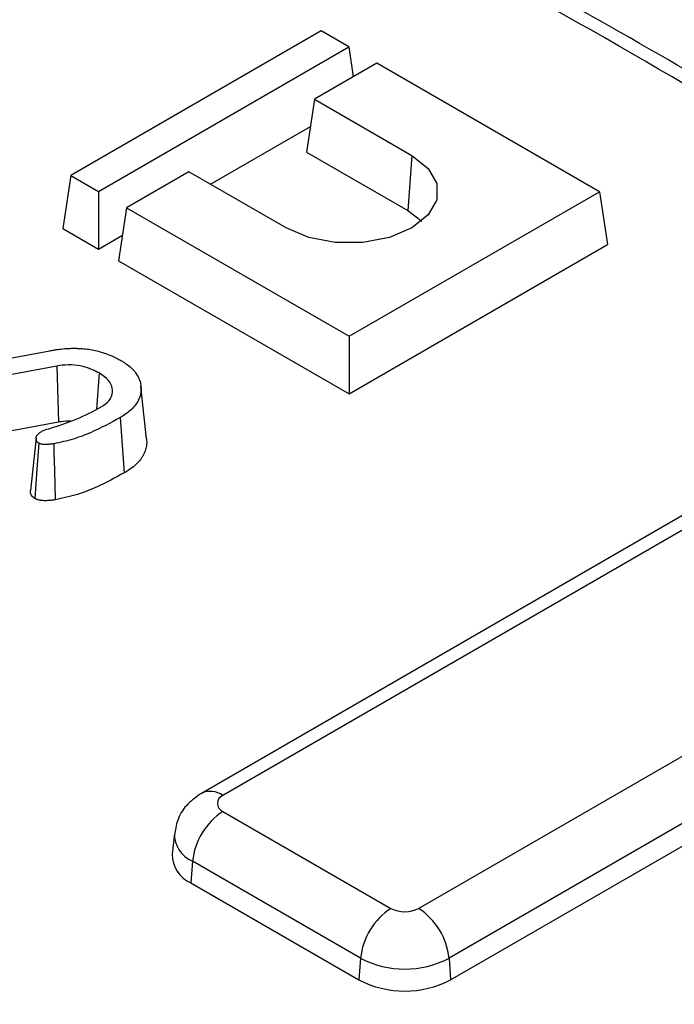
# Model space of a CAD drawing. Units: millimetres. Extents: x -88 to 426, y 1 to 291.
# Drawn here: x 364 to 370, y 166 to 175 of the extents above; entities that cross this region are included whole.
import ezdxf

# ---------------------------------------------------------------- set-up
doc = ezdxf.new("R2010")
doc.units = ezdxf.units.MM

msp = doc.modelspace()

# ---------------------------------------------------------------- linework, layer by layer
at = {"color": 7, "linetype": 'Continuous', "lineweight": 25}
for p, q in [((366.941379, 175.043075), (364.622226, 173.704256)), ((367.196912, 174.895559), (366.941379, 175.043075)), ((364.877759, 173.55674), (367.196912, 174.895559)), ((367.196912, 174.895559), (367.2388, 174.619121)), ((367.457285, 174.745249), (366.879311, 174.411592)), ((369.518485, 173.555343), (367.457285, 174.745249)), ((366.879311, 174.411592), (366.805074, 173.921668)), ((366.879311, 174.411592), (367.780935, 173.891096)), ((365.917184, 173.624007), (366.84076, 174.157176)), ((366.805074, 173.921668), (367.743817, 173.379743)), ((367.780935, 173.891096), (367.743817, 173.379743)), ((365.716105, 173.740087), (365.138131, 173.40643)), ((366.617729, 173.219591), (365.716105, 173.740087)), ((364.622226, 173.704256), (364.54799, 173.214332)), ((364.622226, 173.704256), (364.877759, 173.55674)), ((364.877759, 173.55674), (364.877759, 173.02396)), ((367.199332, 172.216525), (369.518485, 173.555343)), ((369.518485, 173.555343), (369.592722, 173.065419)), ((365.138131, 173.40643), (365.063895, 172.916506)), ((365.138131, 173.40643), (367.199332, 172.216525)), ((367.743817, 173.379743), (367.871821, 173.281949)), ((364.54799, 173.214332), (364.877759, 173.02396)), ((364.877759, 173.02396), (365.099581, 173.152015)), ((367.199332, 171.683744), (369.592722, 173.065419)), ((365.063895, 172.916506), (367.199332, 171.683744)), ((373.819786, 172.597675), (365.83181, 167.986314)), ((374.01977, 172.577872), (366.031793, 167.966511)), ((367.199332, 172.216525), (367.199332, 171.683744)), ((363.630401, 171.933703), (364.429199, 172.083603)), ((364.492282, 171.941168), (363.691434, 171.792033)), ((364.492282, 171.941168), (364.50767, 171.422268)), ((364.884629, 171.877172), (364.859908, 171.541134)), ((365.324069, 171.266823), (365.271641, 171.755229)), ((367.843365, 166.920713), (375.672402, 171.440321)), ((364.50767, 171.422268), (363.706645, 171.273099)), ((364.301157, 171.277612), (364.248758, 170.789552)), ((375.954169, 170.97951), (368.125131, 166.459903)), ((368.139661, 166.259741), (375.909493, 170.74517)), ((366.031793, 167.818762), (367.587428, 166.920713)), ((365.581419, 167.615178), (365.56091, 167.424137)), ((365.750027, 167.357952), (365.735497, 167.15779)), ((367.305662, 166.459903), (365.750027, 167.357952)), ((365.735497, 167.15779), (367.291132, 166.259741)), ((367.305662, 166.459903), (367.291132, 166.259741)), ((368.125131, 166.459903), (368.139661, 166.259741))]:
    msp.add_line(p, q, dxfattribs=at)
at = {"color": 7, "linetype": 'Continuous', "lineweight": 25, "flags": 128}
for points in [[(367.780935, 173.891096), (367.932195, 173.77091), (368.011717, 173.629622), (368.011717, 173.481064), (367.932195, 173.339777), (367.780935, 173.219591), (367.572744, 173.132271), (367.328001, 173.086364), (367.070663, 173.086364), (366.82592, 173.132271), (366.617729, 173.219591)], [(365.080623, 171.463895), (365.099269, 171.208265), (365.117914, 170.952636)], [(364.32484, 171.227427), (364.31906, 171.147095), (364.307503, 170.986431), (364.288034, 170.715707)], [(364.464382, 171.221926), (364.466582, 171.14035), (364.470982, 170.977199), (364.478386, 170.702779)]]:
    msp.add_lwpolyline(points, dxfattribs=at)
at = {"color": 8, "linetype": 'Continuous', "lineweight": 25}
for centre, radius, start, end in [((341.279633, 125.395345), 57.085015, 55.5362801, 64.76145), ((365.914883, 167.805502), 0.198977, 54.0161982, 114.6937286), ((365.852553, 167.608985), 0.271162, 178.5842953, 247.7839806)]:
    msp.add_arc(centre, radius, start, end, dxfattribs=at)
at = {"color": 7, "linetype": 'Continuous', "lineweight": 25}
for centre, radius, start, end in [((366.059831, 167.892637), 0.079016, 110.7834208, 249.2165792), ((366.368481, 167.296342), 0.621516, 122.8008629, 174.3110006), ((365.849231, 167.422734), 0.288324, 179.7213115, 246.7673721), ((367.924116, 166.398293), 0.621516, 122.8008629, 174.3110006), ((367.715396, 167.167691), 0.278162, 242.6096722, 297.3903278), ((367.506677, 166.398293), 0.621516, 5.6889994, 57.1991371), ((367.715396, 167.250688), 0.890631, 242.6096722, 297.3903278), ((367.715396, 167.078568), 0.922213, 242.6096722, 297.3903278)]:
    msp.add_arc(centre, radius, start, end, dxfattribs=at)
for points, knots in [([(388.443124, 160.535053), (388.397355, 160.631975), (388.175127, 161.102576), (387.715867, 161.936638), (387.063946, 163.035576), (386.347703, 164.121222), (385.573949, 165.193497), (384.741816, 166.251049), (383.852576, 167.292885), (382.907, 168.317938), (381.90607, 169.325183), (380.850784, 170.31361), (379.742205, 171.282232), (378.581445, 172.230084), (377.369671, 173.156224), (376.108097, 174.059734), (374.797988, 174.93972), (373.440654, 175.795314), (372.037452, 176.625671), (370.589784, 177.429974), (369.099093, 178.207434), (367.566862, 178.957287), (365.994615, 179.678797), (364.383916, 180.371258), (362.736363, 181.03399), (361.053591, 181.666346), (359.337271, 182.267705), (357.589104, 182.837479), (355.810822, 183.375109), (354.00419, 183.880069), (352.170996, 184.351864), (350.313056, 184.790033), (348.432211, 185.194145), (346.530324, 185.563804), (344.609279, 185.89865), (342.670976, 186.198352), (340.717337, 186.462618), (338.750294, 186.691188), (336.771796, 186.883838), (334.783802, 187.04038), (332.788279, 187.160659), (330.787204, 187.244558), (328.782557, 187.291995), (326.776324, 187.302923), (324.77049, 187.277331), (322.767042, 187.215244), (320.767964, 187.116724), (318.775235, 186.981868), (316.790827, 186.810807), (314.816707, 186.603709), (312.854826, 186.360778), (310.907129, 186.082252), (308.975543, 185.768404), (307.06198, 185.419543), (305.168338, 185.036006), (303.296479, 184.618184), (301.448306, 184.166436), (299.625462, 183.681386), (297.830449, 183.162834), (296.19471, 182.654879), (295.168526, 182.309266), (294.720279, 182.158299)], [0, 0, 0, 0, 0.00446259, 0.02166781, 0.03887771, 0.05609204, 0.07331046, 0.09053255, 0.10775787, 0.12498598, 0.14221644, 0.15944882, 0.17668275, 0.19391787, 0.21115389, 0.22839054, 0.24562758, 0.26286482, 0.28010209, 0.29733923, 0.31457616, 0.3318128, 0.3490491, 0.36628501, 0.38352051, 0.40075558, 0.41799023, 0.43522444, 0.45245823, 0.46969161, 0.4869246, 0.50415721, 0.52138948, 0.53862142, 0.55585306, 0.57308443, 0.59031556, 0.60754648, 0.62477721, 0.64200779, 0.65923825, 0.67646862, 0.69369892, 0.7109292, 0.72815948, 0.74538978, 0.76262013, 0.77985057, 0.79708113, 0.81431183, 0.83154271, 0.84877379, 0.86600512, 0.88323671, 0.90046861, 0.91770083, 0.9349334, 0.95216636, 0.96939973, 0.98663352, 1, 1, 1, 1]), ([(373.707498, 172.532852), (373.632083, 172.585207), (373.137237, 172.928744), (372.19022, 173.547248), (370.847684, 174.37726), (369.457984, 175.180698), (368.024256, 175.957346), (366.784397, 176.589371), (366.016091, 176.957374), (365.751871, 177.083929)], [0, 0, 0, 0, 0.03152231, 0.20683925, 0.3821602, 0.55748054, 0.73279757, 0.90810934, 1, 1, 1, 1]), ([(364.429199, 172.083603), (364.440426, 172.085476), (364.462881, 172.089221), (364.496741, 172.094489), (364.542747, 172.100535), (364.589924, 172.104294), (364.637703, 172.105741), (364.674199, 172.105604), (364.719379, 172.103818), (364.773352, 172.098941), (364.834768, 172.088956), (364.888948, 172.07606), (364.945182, 172.058907), (364.998132, 172.038593), (365.046675, 172.014645), (365.074016, 171.999885), (365.085726, 171.993563)], [0, 0, 0, 0, 0.04902333, 0.09805013, 0.14708621, 0.24689167, 0.297302, 0.34771365, 0.39989131, 0.48716513, 0.576352, 0.66693055, 0.73243669, 0.84296733, 0.93273823, 1, 1, 1, 1]), ([(365.085726, 171.993563), (365.094137, 171.988484), (365.110961, 171.978325), (365.143482, 171.957108), (365.179412, 171.927837), (365.209451, 171.896454), (365.229114, 171.870245), (365.245765, 171.843438), (365.261617, 171.808464), (365.271007, 171.769896), (365.273417, 171.72897), (365.270787, 171.689202), (365.259819, 171.652193), (365.248092, 171.624434), (365.231746, 171.595155), (365.205083, 171.559122), (365.160614, 171.516645), (365.11675, 171.485575), (365.08788, 171.46825), (365.080623, 171.463895)], [0, 0, 0, 0, 0.03580008, 0.07161091, 0.14426237, 0.21805037, 0.25386779, 0.28968416, 0.3630687, 0.43763909, 0.48757008, 0.57161325, 0.63986623, 0.67848891, 0.71711818, 0.79649862, 0.87750984, 0.96920904, 1, 1, 1, 1]), ([(364.884629, 171.877172), (364.838101, 171.900032), (364.76264, 171.937109), (364.627831, 171.955463), (364.543966, 171.949964), (364.500235, 171.942522), (364.492282, 171.941168)], [0, 0, 0, 0, 0.42010309, 0.68134599, 0.94205447, 1, 1, 1, 1]), ([(364.904662, 171.562971), (364.931449, 171.58224), (364.987263, 171.622389), (365.014058, 171.699044), (365.001027, 171.776201), (364.949661, 171.836254), (364.902229, 171.866098), (364.884629, 171.877172)], [0, 0, 0, 0, 0.210398425, 0.438375755, 0.651369398, 0.870645194, 1, 1, 1, 1]), ([(364.401044, 171.355781), (364.447695, 171.369946), (364.54104, 171.398289), (364.714915, 171.463608), (364.829363, 171.52354), (364.904662, 171.562971)], [0, 0, 0, 0, 0.254715428, 0.509653754, 1, 1, 1, 1]), ([(365.080623, 171.463895), (364.991216, 171.415469), (364.855669, 171.342053), (364.646017, 171.260851), (364.525473, 171.235018), (364.464382, 171.221926)], [0, 0, 0, 0, 0.48867422, 0.74086317, 1, 1, 1, 1]), ([(364.62401, 171.431331), (364.593011, 171.430849), (364.553453, 171.430235), (364.515815, 171.423685), (364.50767, 171.422268)], [0, 0, 0, 0, 0.78361426, 1, 1, 1, 1]), ([(364.32484, 171.227427), (364.323193, 171.228553), (364.318214, 171.231957), (364.312318, 171.236971), (364.30809, 171.243142), (364.304171, 171.250725), (364.301867, 171.259191), (364.300822, 171.267903), (364.300785, 171.274681), (364.301575, 171.281633), (364.303363, 171.288607), (364.30637, 171.295448), (364.310504, 171.302062), (364.315594, 171.308454), (364.32162, 171.31466), (364.328033, 171.320231), (364.336584, 171.326692), (364.345303, 171.332459), (364.351986, 171.336712), (364.354217, 171.338131)], [0, 0, 0, 0, 0.03601976, 0.10892277, 0.14648573, 0.19773307, 0.30201511, 0.35488585, 0.41102458, 0.46743751, 0.52494833, 0.58298803, 0.63952453, 0.69649388, 0.7546493, 0.81315019, 0.85971936, 0.95318434, 1, 1, 1, 1]), ([(364.354217, 171.338131), (364.358761, 171.340349), (364.368157, 171.344936), (364.384049, 171.350684), (364.395362, 171.354077), (364.401044, 171.355781)], [0, 0, 0, 0, 0.31800688, 0.65752556, 1, 1, 1, 1]), ([(365.323696, 171.266816), (365.324296, 171.258894), (365.326255, 171.233052), (365.322313, 171.19253), (365.310007, 171.152431), (365.296758, 171.122491), (365.278606, 171.091112), (365.249379, 171.052508), (365.201626, 171.007649), (365.155331, 170.975085), (365.125428, 170.957144), (365.117914, 170.952636)], [0, 0, 0, 0, 0.06864712, 0.22395192, 0.35012617, 0.4207274, 0.49133689, 0.63640793, 0.78441108, 0.94583065, 1, 1, 1, 1]), ([(364.464382, 171.221926), (364.460548, 171.221395), (364.452879, 171.220331), (364.441341, 171.21881), (364.429741, 171.217428), (364.416814, 171.216161), (364.402474, 171.215285), (364.386637, 171.215101), (364.370633, 171.215714), (364.358117, 171.216826), (364.349361, 171.218277), (364.344147, 171.219487), (364.33923, 171.221174), (364.334396, 171.22312), (364.329619, 171.225227), (364.326433, 171.226693), (364.32484, 171.227427)], [0, 0, 0, 0, 0.08108022, 0.16216764, 0.2433309, 0.32458519, 0.43168641, 0.53949954, 0.64982668, 0.76125762, 0.79892743, 0.83695666, 0.87642345, 0.91621964, 0.95809743, 1, 1, 1, 1]), ([(365.117914, 170.952636), (365.035951, 170.90811), (364.901182, 170.834898), (364.68673, 170.748209), (364.54852, 170.718072), (364.478386, 170.702779)], [0, 0, 0, 0, 0.43327139, 0.71241591, 1, 1, 1, 1]), ([(364.288034, 170.715707), (364.285302, 170.717548), (364.277049, 170.723112), (364.267223, 170.73125), (364.260331, 170.740276), (364.254858, 170.749627), (364.251311, 170.759292), (364.249134, 170.769556), (364.248318, 170.777891), (364.248185, 170.784715), (364.248744, 170.788593), (364.248881, 170.789547)], [0, 0, 0, 0, 0.09157117, 0.27659256, 0.37135877, 0.46301387, 0.6488431, 0.74288102, 0.85314661, 0.9638821, 1, 1, 1, 1]), ([(364.478386, 170.702779), (364.474148, 170.702189), (364.465673, 170.701008), (364.452922, 170.699317), (364.440101, 170.697789), (364.424828, 170.696272), (364.406979, 170.695121), (364.38642, 170.694831), (364.365632, 170.695568), (364.348597, 170.697073), (364.332424, 170.699526), (364.320291, 170.702402), (364.31004, 170.706051), (364.30188, 170.709346), (364.294912, 170.712492), (364.289755, 170.714903), (364.288034, 170.715707)], [0, 0, 0, 0, 0.06518554, 0.13037635, 0.19562589, 0.26094058, 0.3620707, 0.4638883, 0.56807034, 0.67322023, 0.7208908, 0.8180132, 0.86778699, 0.90077205, 0.96689646, 1, 1, 1, 1]), ([(365.83181, 167.986314), (365.7878, 167.955626), (365.700287, 167.894604), (365.610704, 167.762608), (365.592802, 167.662782), (365.584351, 167.615655)], [0, 0, 0, 0, 0.34813687, 0.6922599, 1, 1, 1, 1])]:
    msp.add_open_spline(points, degree=3, knots=knots, dxfattribs=at)

doc.saveas('drawing.dxf')
